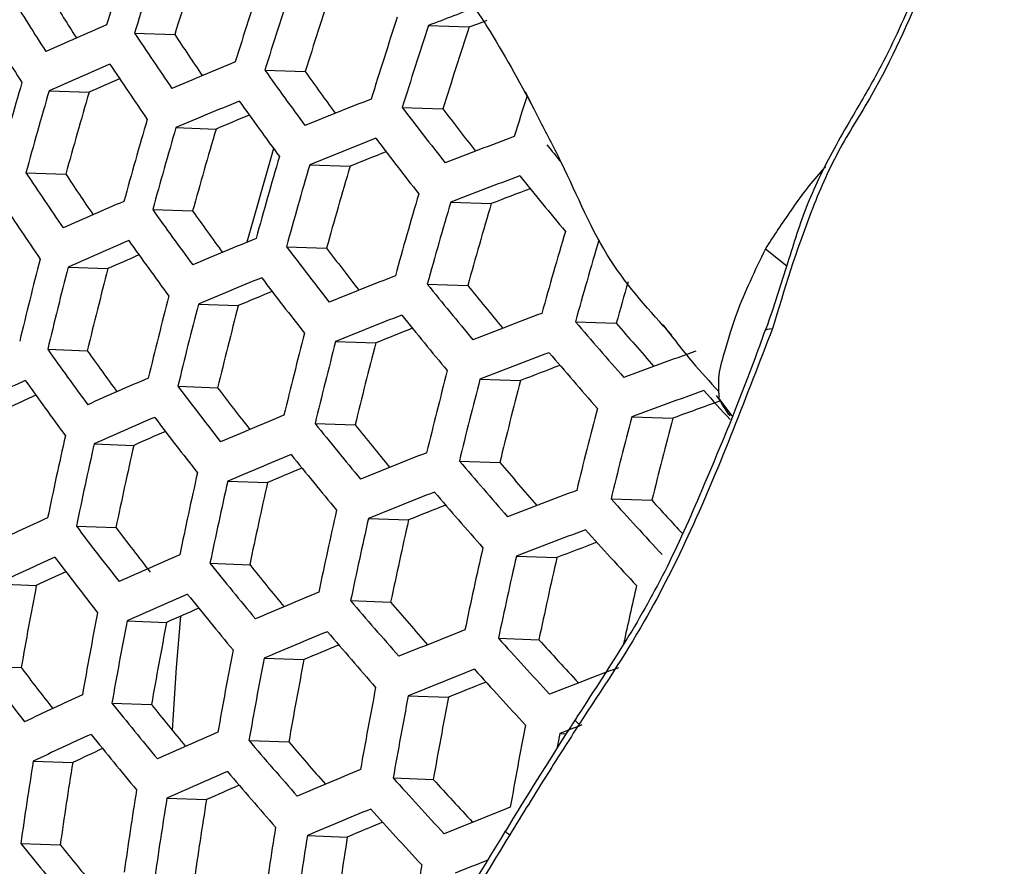
# Model space of a CAD drawing. Units: millimetres. Extents: x 69 to 1126, y 56 to 792.
# Drawn here: x 877 to 887, y 264 to 272 of the extents above; entities that cross this region are included whole.
import ezdxf

# ---------------------------------------------------------------- set-up
doc = ezdxf.new("R2010")
doc.units = ezdxf.units.MM

msp = doc.modelspace()

# ---------------------------------------------------------------- linework, layer by layer
at = {"color": 7, "linetype": 'Continuous', "lineweight": 25}
for p, q in [((878.1664, 272.2507), (878.5531, 272.2369)), ((880.9963, 272.3235), (881.3891, 272.3095)), ((879.4211, 271.8945), (879.8094, 271.8807)), ((877.3443, 271.696), (877.7291, 271.6823)), ((882.076, 271.3965), (881.9296, 271.6844)), ((880.7441, 271.5359), (881.135, 271.522)), ((878.5649, 271.341), (878.9507, 271.3273)), ((877.1208, 270.9073), (877.5041, 270.8937)), ((879.8531, 270.9836), (880.241, 270.9698)), ((881.2099, 270.6238), (881.6009, 270.6099)), ((878.341, 270.5524), (878.7255, 270.5387)), ((879.6287, 270.195), (880.0151, 270.1813)), ((884.2391, 270.1746), (884.4448, 270.0119)), ((877.5272, 269.9974), (877.9098, 269.9838)), ((880.9848, 269.8352), (881.3742, 269.8214)), ((878.7808, 269.6412), (879.1649, 269.6276)), ((882.4108, 269.4729), (882.8043, 269.4589)), ((877.3301, 269.2078), (877.7116, 269.1942)), ((880.1019, 269.2827), (880.4885, 269.2689)), ((881.492, 268.9217), (881.882, 268.9078)), ((878.5833, 268.8516), (878.9663, 268.838)), ((883.7769, 268.7488), (883.7681, 268.7621)), ((883.7888, 268.7382), (883.9169, 268.5676)), ((883.888, 268.5812), (883.8154, 268.6906)), ((882.9528, 268.5582), (883.3475, 268.5441)), ((879.904, 268.4931), (880.2894, 268.4794)), ((877.7773, 268.2964), (878.1587, 268.2828)), ((881.2934, 268.1321), (881.6823, 268.1183)), ((879.0639, 267.9391), (879.4471, 267.9254)), ((882.7533, 267.7687), (883.1468, 267.7547)), ((877.6062, 267.5059), (877.9868, 267.4923)), ((880.4182, 267.5793), (880.8044, 267.5656)), ((881.842, 267.2171), (882.2322, 267.2033)), ((878.8925, 267.1486), (879.275, 267.1349)), ((876.8413, 266.9491), (877.2208, 266.9356)), ((880.2464, 266.7888), (880.6319, 266.7751)), ((878.094, 266.593), (878.475, 266.5795)), ((881.6697, 266.4267), (882.0591, 266.4128)), ((879.4137, 266.2345), (879.7971, 266.2209)), ((876.6961, 266.1577), (877.0752, 266.1442)), ((877.9487, 265.8016), (878.3293, 265.788)), ((880.8018, 265.8736), (881.1886, 265.8598)), ((882.26, 265.5102), (882.3222, 265.508)), ((879.2682, 265.4431), (879.6513, 265.4295)), ((877.1911, 265.2446), (877.5707, 265.2311)), ((880.6561, 265.0822), (881.0425, 265.0684)), ((878.477, 264.8873), (878.8585, 264.8737)), ((879.8304, 264.5276), (880.2148, 264.5139)), ((877.0716, 264.4522), (877.4512, 264.4387))]:
    msp.add_line(p, q, dxfattribs=at)
at = {"color": 7, "linetype": 'Continuous', "lineweight": 25, "flags": 128}
for points in [[(881.3891, 272.3095), (881.472, 272.3413), (881.555, 272.3731), (881.5587, 272.3745)], [(879.5048, 271.1396), (879.4873, 271.0822), (879.2483, 270.238)], [(884.2373, 269.3852), (884.2375, 269.3856), (884.2449, 269.3953), (884.2594, 269.4021), (884.2805, 269.406), (884.3077, 269.4067)], [(878.6085, 266.6387), (878.5658, 266.1454), (878.5279, 265.5436)], [(882.26, 265.5102), (882.241, 265.4113), (882.2323, 265.366)]]:
    msp.add_lwpolyline(points, dxfattribs=at)
at = {"color": 7, "linetype": 'Continuous', "lineweight": 25}
for centre, radius, start, end in [((925.5283, 257.605), 49.8556, 161.87189, 162.82188), ((925.7719, 257.5301), 49.8295, 161.86686, 162.81737), ((925.4846, 257.6185), 49.1554, 161.73482, 162.69896), ((926.6049, 257.274), 49.6925, 161.8403, 162.79355), ((926.8373, 257.2026), 49.6402, 161.83013, 162.78443), ((926.5487, 257.2914), 48.9633, 161.69654, 162.66463), ((906.6695, 290.8799), 34.8641, 211.61381, 212.64493), ((906.4288, 290.4343), 34.1039, 211.54804, 212.3052), ((912.5653, 190.4486), 87.7503, 110.748008, 111.085457), ((904.923, 209.9911), 67.9448, 113.438701, 113.976413), ((927.6308, 256.9587), 49.4106, 161.78523, 162.74416), ((906.5007, 290.6256), 34.9401, 211.62232, 212.65129), ((909.4609, 293.0144), 37.5564, 213.56403, 214.54413), ((909.2286, 292.5624), 36.7982, 213.52837, 214.26978), ((927.8518, 256.8907), 49.3317, 161.76969, 162.73022), ((927.5611, 256.9801), 48.6502, 161.6335, 162.60811), ((904.9907, 209.5458), 68.0218, 113.444005, 113.981012), ((909.2936, 292.7673), 37.6439, 213.56922, 214.54709), ((907.6773, 202.9301), 74.7103, 112.458955, 112.966319), ((912.2466, 295.2465), 40.2844, 215.42793, 216.36408), ((912.0193, 294.7879), 39.525, 215.41988, 216.1381), ((924.9487, 257.7827), 49.8696, 163.70586, 164.64766), ((904.7614, 210.8024), 66.6116, 113.667184, 113.942484), ((925.198, 257.7061), 49.8568, 163.70384, 164.64589), ((924.9181, 257.7922), 49.1908, 163.5982, 164.55341), ((907.7467, 202.4968), 74.7737, 112.464378, 112.971212), ((912.0808, 295.0065), 40.3834, 215.42908, 216.36293), ((910.3696, 195.7628), 81.5427, 111.530149, 112.012248), ((928.6106, 256.6574), 49.0136, 162.18941, 162.67258), ((915.0087, 297.5633), 43.0289, 217.22035, 218.1189), ((914.7866, 297.1002), 42.2691, 217.23809, 217.93589), ((926.0515, 257.4437), 49.7665, 163.6897, 164.63351), ((907.5312, 203.7382), 73.3834, 112.650039, 112.921374), ((926.2899, 257.3704), 49.7278, 163.68361, 164.62818), ((926.0091, 257.4568), 49.06, 163.57712, 164.53495), ((910.4407, 195.341), 81.5929, 111.535219, 112.016929), ((914.8444, 297.3303), 43.1395, 217.21676, 218.11294), ((912.9814, 188.5417), 88.3883, 110.642546, 111.103747), ((910.2374, 196.565), 80.2238, 111.689502, 111.956895), ((917.325, 299.6214), 45.2484, 218.95267, 219.22429), ((927.1051, 257.1198), 49.5467, 163.65501, 164.60314), ((908.7029, 291.8785), 37.9107, 213.58491, 214.55605), ((927.3325, 257.0499), 49.4818, 163.64472, 164.59413), ((927.0503, 257.1368), 48.8105, 163.53658, 164.49947), ((908.4685, 291.4276), 37.1542, 213.55017, 214.27817), ((913.0542, 188.1309), 88.4259, 110.646865, 111.10779), ((917.5659, 299.7237), 45.891, 218.94581, 219.81009), ((912.8611, 189.3367), 87.0778, 110.774495, 111.038312), ((905.2326, 208.0266), 68.2459, 113.45934, 113.994307), ((928.109, 256.8113), 49.2085, 163.60104, 164.5559), ((928.3252, 256.7448), 49.117, 163.58632, 164.54301), ((908.5327, 291.6177), 37.9758, 213.5887, 214.55822), ((911.4951, 294.1421), 40.6899, 215.43259, 216.35941), ((911.2662, 293.6853), 39.9333, 215.42476, 216.13026), ((928.0406, 256.8324), 48.4404, 163.47567, 164.44616), ((929.0619, 256.5184), 48.7493, 163.52657, 164.49071), ((905.3032, 207.6037), 68.2969, 113.462818, 113.997322), ((911.3263, 293.8882), 40.7662, 215.43346, 216.35854), ((907.9943, 201.0188), 74.9509, 112.479456, 112.984818), ((929.2666, 256.4555), 48.6305, 163.50707, 164.47365), ((914.264, 296.49), 43.486, 217.20563, 218.09448), ((914.0407, 296.0294), 42.7302, 217.22275, 217.90831), ((925.3688, 257.6476), 49.6905, 165.5154, 166.4538), ((905.0786, 208.8452), 66.9034, 113.679294, 113.95941), ((925.6129, 257.5726), 49.6649, 165.51233, 166.45122), ((925.3381, 257.6576), 49.0039, 165.43167, 166.38349), ((908.0664, 200.6074), 74.9888, 112.482667, 112.987715), ((914.0967, 296.2429), 43.5735, 217.20285, 218.08986), ((910.6939, 193.9027), 81.7247, 111.54846, 112.029151), ((916.9914, 298.9072), 46.2781, 218.91757, 219.7742), ((916.7734, 298.4444), 45.5235, 218.95824, 219.62654), ((928.9715, 256.5461), 47.9391, 163.87877, 164.37382), ((926.4484, 257.3159), 49.5305, 165.4961, 166.43759), ((907.8549, 201.8358), 73.6128, 112.663117, 112.938497), ((926.6817, 257.2442), 49.4792, 165.48989, 166.43237), ((926.4059, 257.3295), 48.8155, 165.40829, 166.36386), ((910.7675, 193.5025), 81.7497, 111.550971, 112.031469), ((916.8258, 298.6668), 46.377, 218.91043, 219.76513), ((913.3127, 186.7308), 88.5134, 110.656906, 111.11719), ((910.5677, 194.7154), 80.3927, 111.701102, 111.971978), ((919.6583, 301.3764), 49.0429, 220.58088, 221.41061), ((919.4447, 300.9127), 48.2893, 220.64422, 221.29802), ((927.4796, 256.9991), 49.2541, 165.46246, 166.40934), ((910.7306, 292.9759), 40.9941, 215.43603, 216.35597), ((927.7021, 256.9308), 49.1766, 165.45296, 166.40137), ((927.4244, 257.0166), 48.5087, 165.36981, 166.33154), ((910.4995, 292.5198), 40.2384, 215.42835, 216.12237), ((913.3877, 186.3414), 88.5259, 110.658336, 111.118529), ((919.4947, 301.1427), 49.1536, 220.56867, 221.39635), ((915.8317, 179.561), 95.258, 109.796478, 110.240129), ((913.1976, 187.5379), 87.1879, 110.78256, 111.049451), ((905.5549, 206.1625), 68.4307, 113.471897, 114.005193), ((928.4614, 256.6976), 48.8592, 165.41372, 166.36842), ((928.6728, 256.6327), 48.755, 165.40074, 166.35752), ((902.8148, 212.5493), 61.9425, 114.513224, 115.080766), ((910.5589, 292.7085), 41.0482, 215.43664, 216.35537), ((913.5061, 295.3541), 43.8404, 217.19444, 218.07591), ((913.281, 294.8948), 43.0866, 217.21109, 217.88569), ((928.3925, 256.7193), 48.081, 165.31534, 166.28581), ((902.5809, 213.7861), 60.5498, 114.765875, 115.05594), ((915.9078, 179.1823), 95.258, 109.796478, 110.240129), ((921.8237, 303.4135), 51.5258, 222.18792, 222.60847), ((929.3928, 256.4116), 48.3428, 165.34879, 166.3139), ((915.7691, 180.2427), 94.0655, 109.867177, 110.161707), ((905.6283, 205.7618), 68.4562, 113.473619, 114.006685), ((913.3359, 295.0934), 43.9055, 217.19241, 218.07254), ((908.3234, 199.2059), 75.077, 112.490132, 112.994451), ((929.5927, 256.3503), 48.2111, 165.33201, 166.29981), ((929.309, 256.438), 47.5291, 165.24359, 166.22558), ((916.2408, 297.8012), 46.6833, 218.88856, 219.73732), ((916.0214, 297.3403), 45.9318, 218.92801, 219.58567), ((925.6638, 257.538), 49.3675, 167.31884, 168.25757), ((905.4079, 206.9912), 67.076, 113.684486, 113.969118), ((925.9027, 257.4647), 49.3293, 167.31563, 168.2551), ((925.6314, 257.5492), 48.671, 167.25955, 168.21188), ((908.3982, 198.8163), 75.0896, 112.491195, 112.99541), ((916.0722, 297.5471), 46.7595, 218.88316, 219.73046), ((911.0295, 192.1394), 81.7935, 111.555355, 112.035516), ((908.1903, 200.0345), 73.7249, 112.667227, 112.946475), ((918.9163, 300.3002), 49.5002, 220.53084, 221.35218), ((918.7018, 299.839), 48.7509, 220.59208, 221.23538), ((926.7205, 257.2136), 49.1507, 167.30057, 168.24349), ((926.9488, 257.1435), 49.0868, 167.29515, 168.23931), ((926.6761, 257.2284), 48.4252, 167.23821, 168.19543), ((911.1056, 191.7607), 81.7935, 111.555355, 112.035516), ((918.7495, 300.0526), 49.5878, 220.52138, 221.34113), ((913.6541, 185.0159), 88.5259, 110.658336, 111.118529), ((910.9089, 192.9651), 80.4457, 111.7019, 111.976171), ((921.5133, 302.8315), 52.2661, 222.13291, 222.93176), ((921.1996, 302.2769), 51.3791, 222.21489, 222.69441), ((927.7291, 256.904), 48.8174, 167.27215, 168.22158), ((903.0713, 211.1458), 62.0324, 114.517663, 115.084305), ((912.7352, 294.1572), 44.0947, 217.18653, 218.06278), ((927.9466, 256.8373), 48.7272, 167.2644, 168.21561), ((927.6718, 256.9229), 48.0605, 167.20616, 168.17072), ((912.5328, 293.717), 43.3723, 217.20297, 217.92124), ((913.7313, 184.6478), 88.5134, 110.656906, 111.11719), ((921.3488, 302.5905), 52.3655, 222.11866, 222.91579), ((913.5439, 185.8374), 87.1828, 110.778106, 111.048054), ((905.8898, 204.3978), 68.5007, 113.476625, 114.009291), ((928.6886, 256.6098), 48.3649, 167.23295, 168.19137), ((928.895, 256.5465), 48.2478, 167.22268, 168.18346), ((903.146, 210.756), 62.0452, 114.518295, 115.084809), ((912.5622, 293.8831), 44.1378, 217.18519, 218.06057), ((915.4769, 296.6338), 46.9872, 218.86716, 219.71012), ((915.2557, 296.1737), 46.237, 218.90573, 219.55383), ((928.6173, 256.633), 47.5743, 167.16264, 168.13718), ((902.9165, 211.9817), 60.6646, 114.764967, 115.060121), ((924.7302, 257.7872), 48.3822, 169.10054, 170.05352), ((929.6191, 256.3265), 47.8119, 167.18217, 167.87097), ((905.9659, 204.0191), 68.5007, 113.476625, 114.009291), ((915.3054, 296.3662), 47.0413, 218.86338, 219.70532), ((908.6645, 197.4908), 75.0896, 112.491195, 112.99541), ((918.1604, 299.1621), 49.8547, 220.49278, 221.30773), ((917.9445, 298.7022), 49.1077, 220.55245, 221.18639), ((925.8356, 257.4462), 48.9039, 169.12543, 170.06819), ((905.7493, 205.2392), 67.1306, 113.682852, 113.971812), ((926.0694, 257.3744), 48.8531, 169.12303, 170.06677), ((925.7998, 257.4589), 48.1957, 169.09151, 170.04819), ((908.742, 197.1229), 75.077, 112.490132, 112.994451), ((917.9905, 298.901), 49.9199, 220.48585, 221.29964), ((911.3763, 190.4727), 81.7497, 111.550971, 112.031469), ((908.5374, 198.3335), 73.7204, 112.662446, 112.945469), ((920.7672, 301.7229), 52.6729, 222.07496, 222.8668), ((920.5552, 301.2639), 51.9283, 222.15503, 222.77734), ((926.8693, 257.129), 48.6301, 169.11243, 170.06053), ((927.0925, 257.0606), 48.5534, 169.10877, 170.05837), ((926.8212, 257.1456), 47.8918, 169.07665, 170.03943), ((911.9518, 292.9005), 44.2509, 217.18171, 218.05479), ((911.7217, 292.4402), 43.4955, 217.19783, 217.85341), ((911.4549, 190.1154), 81.7247, 111.54846, 112.029151), ((920.5994, 301.4683), 52.7494, 222.06419, 222.85472), ((914.0054, 183.3968), 88.4259, 110.646865, 111.10779), ((911.2611, 191.3138), 80.3832, 111.69191, 111.969557), ((927.8549, 256.827), 48.2389, 169.09361, 170.04943), ((903.4123, 209.4304), 62.0452, 114.518295, 115.084809), ((914.7, 295.4063), 47.1922, 218.8529, 219.69199), ((914.4766, 294.9458), 46.4414, 218.89089, 219.53033), ((928.0673, 256.7619), 48.1358, 169.0886, 170.04647), ((927.7935, 256.8477), 47.4683, 169.05562, 170.02703), ((882.4872, 265.6814), 0.0893, 206.42665, 243.4141), ((903.4898, 209.0628), 62.0324, 114.517663, 115.084305), ((914.5257, 295.1255), 47.2245, 218.85067, 219.68915), ((906.2371, 202.732), 68.4562, 113.473619, 114.006685), ((928.7912, 256.5404), 47.7275, 169.06853, 170.03464), ((913.6725, 184.1242), 87.2378, 110.954579, 111.105091), ((917.391, 297.9637), 50.1092, 220.46584, 221.27627), ((917.1732, 297.5039), 49.3626, 220.52442, 221.14996), ((903.2642, 210.2804), 60.6608, 114.759539, 115.059583), ((925.0679, 257.6156), 48.4808, 170.9462, 171.89323), ((924.7996, 257.6998), 47.8256, 170.93971, 171.89972), ((906.316, 202.3752), 68.4307, 113.471897, 114.005193), ((917.2182, 297.6893), 50.1523, 220.46131, 221.27097), ((909.0177, 195.8733), 74.9888, 112.482667, 112.987715), ((920.0065, 300.5536), 52.9781, 222.0322, 222.81887), ((919.7932, 300.0953), 52.235, 222.11052, 222.72452), ((925.8865, 257.3644), 48.3031, 170.94445, 171.89498), ((906.1027, 203.5889), 67.0677, 113.674352, 113.967545), ((926.1151, 257.2943), 48.2394, 170.94383, 171.8956), ((925.8454, 257.379), 47.5809, 170.93724, 171.90219), ((909.0978, 195.5272), 74.9509, 112.479456, 112.984818), ((919.8356, 300.2856), 53.0323, 222.02466, 222.81041), ((911.7344, 188.9026), 81.5929, 111.535219, 112.016929), ((908.8961, 196.7328), 73.5996, 112.648681, 112.93546), ((926.8967, 257.0547), 47.9712, 170.94117, 171.89826), ((881.8398, 264.6569), 0.1352, 219.30909, 243.03743), ((927.1146, 256.988), 47.8815, 170.94027, 171.89916), ((926.8429, 257.0733), 47.218, 170.93353, 171.9059), ((913.9105, 294.1197), 47.2997, 218.84548, 219.68255), ((913.6842, 293.6575), 46.5464, 218.88316, 219.51466), ((911.4886, 189.3804), 80.666, 111.773637, 112.013548), ((927.8583, 256.7603), 47.5209, 170.93663, 171.9028)]:
    msp.add_arc(centre, radius, start, end, dxfattribs=at)
for points, knots in [([(927.316, 275.5441), (927.3139, 275.1448), (927.3078, 273.9832), (927.2384, 271.9948), (927.0796, 269.5567), (926.8372, 267.0412), (926.5106, 264.4553), (926.0979, 261.8045), (925.5983, 259.0951), (925.0108, 256.3334), (924.3353, 253.526), (923.5718, 250.6793), (922.7206, 247.8002), (921.7826, 244.8952), (920.7587, 241.9711), (919.6505, 239.0347), (918.4595, 236.0927), (917.1877, 233.1519), (915.8375, 230.2188), (914.4113, 227.3002), (912.912, 224.4024), (911.3426, 221.5321), (909.7064, 218.6954), (908.0071, 215.8986), (906.2484, 213.148), (904.4343, 210.4495), (902.5692, 207.8088), (900.6574, 205.2316), (898.7035, 202.7232), (896.7124, 200.2887), (894.689, 197.9331), (892.6385, 195.6611), (890.5663, 193.4771), (888.4778, 191.3853), (886.3788, 189.3893), (884.2749, 187.4928), (882.1722, 185.6988), (880.0766, 184.01), (877.9942, 182.4287), (875.9313, 180.9569), (873.8939, 179.5958), (871.8884, 178.3463), (869.921, 177.2088), (867.9976, 176.1829), (866.1242, 175.2679), (864.3068, 174.4623), (862.5507, 173.7639), (860.8614, 173.1702), (859.244, 172.6777), (857.703, 172.2826), (856.242, 171.98), (854.8639, 171.7648), (853.5703, 171.6313), (852.3617, 171.5736), (851.237, 171.5859), (850.1928, 171.6627), (849.2231, 171.8002), (848.3163, 171.9955), (847.4607, 172.2572), (846.8216, 172.4978), (846.4811, 172.6793), (846.3889, 172.7284)], [0, 0, 0, 0, 0.008702, 0.025317, 0.041978, 0.058698, 0.075476, 0.092314, 0.109211, 0.126164, 0.143172, 0.160231, 0.177337, 0.194488, 0.211679, 0.228906, 0.246165, 0.263451, 0.28076, 0.298087, 0.315429, 0.33278, 0.350136, 0.367493, 0.384844, 0.402186, 0.419513, 0.436822, 0.454107, 0.471365, 0.488591, 0.50578, 0.522929, 0.540033, 0.557088, 0.574092, 0.59104, 0.60793, 0.62476, 0.641528, 0.658234, 0.674879, 0.691465, 0.707997, 0.724481, 0.740927, 0.757348, 0.773763, 0.790188, 0.80665, 0.823185, 0.83984, 0.856676, 0.873772, 0.89123, 0.90919, 0.927843, 0.947463, 0.968457, 0.991465, 1, 1, 1, 1]), ([(880.2456, 274.0615), (880.3836, 273.8576), (880.6438, 273.4732), (881.0332, 273.0239), (881.2722, 272.7156), (881.4303, 272.5112), (881.678, 272.1383), (881.8651, 271.7916), (882.0082, 271.5264)], [0, 0, 0, 0, 0.244829, 0.46173, 0.563046, 0.610654, 0.702095, 1, 1, 1, 1]), ([(885.7704, 272.7191), (885.6137, 272.3575), (885.374, 271.8042), (884.9232, 271.1137), (884.594, 270.3502), (884.4213, 269.7812), (884.3077, 269.4067)], [0, 0, 0, 0, 0.322191, 0.492937, 0.66632, 1, 1, 1, 1]), ([(885.7036, 272.7083), (885.6901, 272.6747), (885.5803, 272.3995), (885.3874, 271.9765), (885.1696, 271.6066), (885.0866, 271.4656)], [0, 0, 0, 0, 0.079348, 0.649142, 1, 1, 1, 1]), ([(883.3374, 269.3451), (883.1277, 269.5743), (882.6815, 270.0619), (882.3749, 270.823), (882.1444, 271.2654), (882.076, 271.3965)], [0, 0, 0, 0, 0.38418, 0.817513, 1, 1, 1, 1]), ([(885.0866, 271.4656), (885.0304, 271.3688), (884.8668, 271.0873), (884.63, 270.6112), (884.4475, 270.0142), (884.3189, 269.6119), (884.2397, 269.392), (884.2375, 269.3857)], [0, 0, 0, 0, 0.145832, 0.423817, 0.68655, 0.990985, 1, 1, 1, 1]), ([(884.8197, 270.9654), (884.8039, 270.9486), (884.6795, 270.8161), (884.4826, 270.5488), (884.3198, 270.2987), (884.2391, 270.1746)], [0, 0, 0, 0, 0.068187, 0.537867, 1, 1, 1, 1]), ([(884.2391, 270.1746), (884.1382, 269.9638), (883.964, 269.5999), (883.8569, 269.2133), (883.788, 268.9971), (883.7856, 268.8653), (883.7881, 268.819), (883.7889, 268.8044)], [0, 0, 0, 0, 0.376048, 0.648843, 0.852722, 0.95334, 1, 1, 1, 1]), ([(884.3077, 269.4067), (884.1825, 269.0817), (883.9324, 268.4329), (883.5449, 267.4871), (883.0596, 266.5255), (882.663, 265.9271), (882.4472, 265.6015)], [0, 0, 0, 0, 0.249191, 0.49761, 0.726607, 1, 1, 1, 1]), ([(883.2522, 269.4446), (883.3461, 269.322), (883.52, 269.095), (883.7041, 268.8956), (883.7887, 268.8038)], [0, 0, 0, 0, 0.539927, 1, 1, 1, 1]), ([(884.2347, 269.3861), (884.1992, 269.2872), (884.0212, 268.7906), (883.7073, 268.0322), (883.3156, 267.1295), (882.8978, 266.3855), (882.5801, 265.91), (882.4154, 265.6543), (882.4072, 265.6416)], [0, 0, 0, 0, 0.076933, 0.386358, 0.592416, 0.783564, 0.989223, 1, 1, 1, 1]), ([(883.7733, 268.7522), (883.7953, 268.7205), (883.8376, 268.6592), (883.8785, 268.5964), (883.8982, 268.5661)], [0, 0, 0, 0, 0.51739, 1, 1, 1, 1]), ([(883.7888, 268.7382), (883.7829, 268.7423), (883.7767, 268.7465), (883.7738, 268.7518), (883.7736, 268.752)], [0, 0, 0, 0, 0.954207, 1, 1, 1, 1]), ([(883.7889, 268.8044), (883.7891, 268.8003), (883.7896, 268.789), (883.7909, 268.7715), (883.7949, 268.7451), (883.7911, 268.7408), (883.7888, 268.7382)], [0, 0, 0, 0, 0.119572, 0.326218, 0.608341, 1, 1, 1, 1]), ([(882.4073, 265.6415), (882.3901, 265.6149), (882.1619, 265.2614), (881.9406, 264.9025), (881.7361, 264.5707)], [0, 0, 0, 0, 0.075355, 1, 1, 1, 1]), ([(882.4472, 265.6015), (882.346, 265.4431), (882.1825, 265.1874), (881.9607, 264.8315), (881.8392, 264.6348), (881.7785, 264.5364)], [0, 0, 0, 0, 0.448709, 0.724355, 1, 1, 1, 1]), ([(881.7358, 264.5708), (881.4834, 264.1598), (881.1014, 263.5381), (880.6708, 262.7647), (880.5261, 262.4026), (880.4718, 262.2668)], [0, 0, 0, 0, 0.549184, 0.830828, 1, 1, 1, 1]), ([(881.7785, 264.5364), (881.601, 264.245), (881.2474, 263.6643), (880.8028, 262.9169), (880.603, 262.4427), (880.5332, 262.2773)], [0, 0, 0, 0, 0.396099, 0.789283, 1, 1, 1, 1])]:
    msp.add_open_spline(points, degree=3, knots=knots, dxfattribs=at)

doc.saveas('drawing.dxf')
